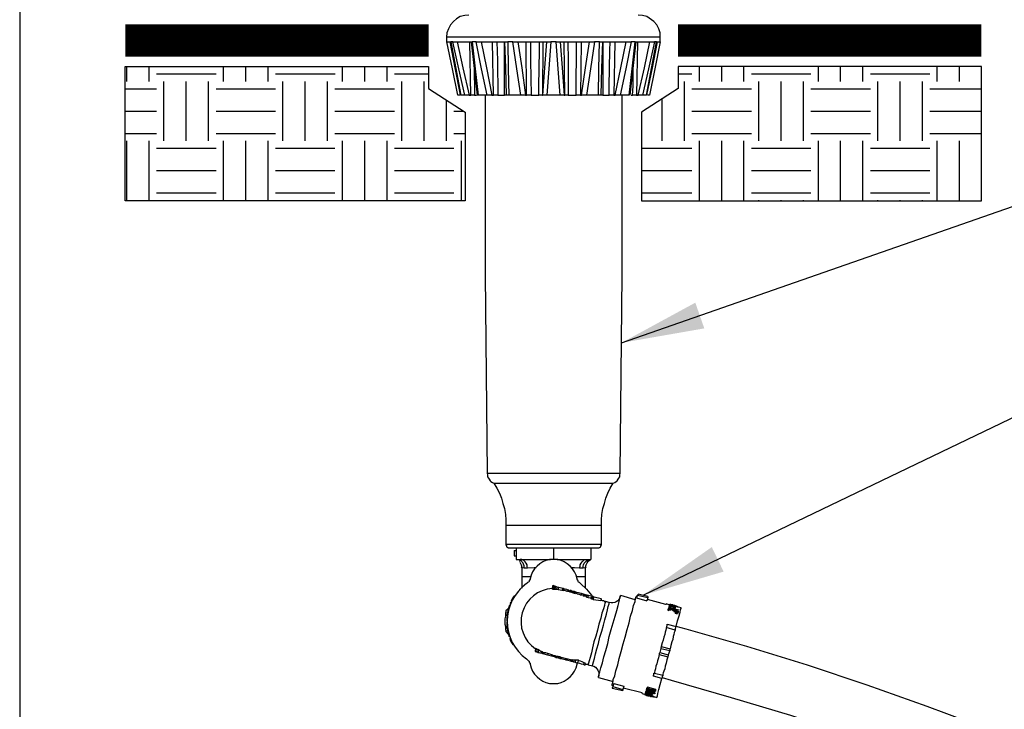
# Model space of a CAD drawing. Units: inches. Extents: x 0 to 7.25, y 0 to 7.12.
# Drawn here: x 0 to 2.38, y 3.7 to 5.37 of the extents above; entities that cross this region are included whole.
import ezdxf

# ---------------------------------------------------------------- set-up
doc = ezdxf.new("R2010")
doc.units = ezdxf.units.IN
doc.header["$MEASUREMENT"] = 0
for name, color, linetype in [('D-PATT-013M', 8, 'Continuous'), ('L-Irr-Detail Object', 1, 'Continuous'), ('LG-ANNO-025M', 1, 'Continuous'), ('X-SCREENED LAYER', 251, 'Continuous'), ('XD-IRRG-013M', 13, 'Continuous')]:
    doc.layers.add(name, color=color, linetype=linetype)
doc.layers.add('LG-DETL-ANNO-NPLT', color=111, linetype='Continuous', plot=False)
doc.styles.add('DETAIL TEXT', font='romans.shx')
doc.dimstyles.new('LandFX-QLEADER-TEXT-SDIM12', dxfattribs={"dimtxt": 0.12, "dimasz": 0.18, "dimexe": 0.18, "dimexo": 0.0625, "dimgap": 0.06, "dimtad": 0, "dimtih": 1, "dimtoh": 1, "dimdec": 4, "dimzin": 0, "dimdsep": 46, "dimtxsty": 'DETAIL TEXT', "dimcen": 0.09, "dimadec": 0, "dimazin": 0, "dimtfac": 1, "dimtdec": 4, "dimtofl": 0, "dimtmove": 0, "dimatfit": 3, "dimfxl": 1, "dimtolj": 1, "dimtzin": 0, "dimarcsym": 0})
pattern_1 = [(0, (-1847578.84828, -772016.72039), (0.143508774578, 0.143508774578), [0.143508774578, -0.143508774578]), (0, (-1847578.84828, -772016.66657), (0.143508774578, 0.143508774578), [0.143508774578, -0.143508774578]), (0, (-1847578.84828, -772016.61276), (0.143508774578, 0.143508774578), [0.143508774578, -0.143508774578]), (90, (-1847578.83034, -772016.59482), (-0.143508774578, 0.143508774578), [0.143508774578, -0.143508774578]), (90, (-1847578.77653, -772016.59482), (-0.143508774578, 0.143508774578), [0.143508774578, -0.143508774578]), (90, (-1847578.72271, -772016.59482), (-0.143508774578, 0.143508774578), [0.143508774578, -0.143508774578])]

msp = doc.modelspace()

# ---------------------------------------------------------------- hatches: boundary and pattern name
at = {"layer": 'D-PATT-013M'}
h = msp.add_hatch(dxfattribs=at)
h.set_pattern_fill('EARTH', color=256, scale=0.574035, style=0)
h.set_pattern_definition(pattern_1)
h.paths.add_polyline_path([(1.0747, 5.1442), (1.0747, 4.9402), (1.0747, 4.9296), (0.5356, 4.9296), (0.2546, 4.9296), (0.2546, 4.9845), (0.2546, 5.2539), (0.9864, 5.2539), (0.9864, 5.2012)])
h = msp.add_hatch(dxfattribs=at)
h.set_pattern_fill('EARTH', color=256, scale=0.574035, style=0)
h.set_pattern_definition(pattern_1)
h.paths.add_polyline_path([(1.5002, 5.1442), (1.5002, 4.9402), (1.5002, 4.9296), (1.9915, 4.9296), (2.3203, 4.9296), (2.3203, 4.9845), (2.3203, 5.2539), (1.5885, 5.2539), (1.5885, 5.2012)])

# ---------------------------------------------------------------- linework, layer by layer
at = {"layer": 'L-Irr-Detail Object', "linetype": 'Continuous'}
for p, q in [((1.2074, 3.9929, 0), (1.2062, 3.9929, 0)), ((1.2062, 3.9905, 0), (1.2062, 3.9929, 0)), ((1.2851, 3.9929, 0), (1.2863, 4.0012, 0)), ((1.2851, 3.9929, 0), (1.2863, 4.0012, 0)), ((1.2851, 3.9929, 0), (1.2875, 3.9941, 0)), ((1.2851, 3.9929, 0), (1.2881, 3.9929, 0)), ((1.2887, 4, 0), (1.2863, 4.0012, 0)), ((1.2863, 4.0012, 0), (1.2893, 4.0012, 0)), ((1.2875, 3.9929, 0), (1.2899, 4, 0)), ((1.2875, 3.9929, 0), (1.2887, 4, 0)), ((1.2875, 3.9929, 0), (1.2887, 4, 0)), ((1.2875, 3.9929, 0), (1.2904, 3.9929, 0)), ((1.2875, 3.9929, 0), (1.2904, 3.9929, 0)), ((1.2875, 3.9929, 0), (1.2899, 3.9929, 0)), ((1.2899, 4, 0), (1.2887, 4, 0)), ((1.2887, 4, 0), (1.2916, 4, 0)), ((1.291, 3.9988, 0), (1.2899, 4, 0)), ((1.2899, 3.9929, 0), (1.291, 3.9988, 0)), ((1.2899, 3.9929, 0), (1.291, 3.9988, 0)), ((1.2899, 3.9929, 0), (1.2922, 3.9929, 0)), ((1.2899, 3.9929, 0), (1.2928, 3.9929, 0)), ((1.291, 3.9988, 0), (1.294, 3.9988, 0)), ((1.2934, 3.9988, 0), (1.291, 3.9988, 0)), ((1.2922, 3.9929, 0), (1.2934, 3.9988, 0)), ((1.2922, 3.9929, 0), (1.2958, 3.9929, 0)), ((1.297, 3.9976, 0), (1.2934, 3.9988, 0)), ((1.2958, 3.9929, 0), (1.297, 3.9976, 0)), ((1.2958, 3.9929, 0), (1.2994, 3.9917, 0)), ((1.3006, 3.9964, 0), (1.297, 3.9976, 0)), ((1.2994, 3.9917, 0), (1.3006, 3.9964, 0)), ((1.2994, 3.9917, 0), (1.3125, 3.9893, 0)), ((1.3102, 3.9941, 0), (1.3006, 3.9964, 0)), ((1.3102, 3.9941, 0), (1.309, 3.9905, 0)), ((1.3125, 3.9905, 0), (1.3137, 3.9929, 0)), ((1.3173, 3.9917, 0), (1.3137, 3.9929, 0)), ((1.1919, 3.9714, 0), (1.1895, 3.9714, 0)), ((1.1943, 3.9761, 0), (1.1919, 3.9761, 0)), ((1.3102, 3.9905, 0), (1.3125, 3.9905, 0)), ((1.3269, 3.9893, 0), (1.3257, 3.9869, 0)), ((1.3293, 3.9893, 0), (1.3269, 3.9893, 0)), ((1.3281, 3.9857, 0), (1.3293, 3.9893, 0)), ((1.3352, 3.9845, 0), (1.3352, 3.9869, 0)), ((1.3376, 3.9869, 0), (1.3352, 3.9869, 0)), ((1.3376, 3.9833, 0), (1.3388, 3.9869, 0)), ((1.3376, 3.9833, 0), (1.3412, 3.9821, 0)), ((1.3412, 3.9857, 0), (1.3388, 3.9869, 0)), ((1.3412, 3.9821, 0), (1.3412, 3.9857, 0)), ((1.3555, 3.9821, 0), (1.3412, 3.9857, 0)), ((1.3544, 3.9785, 0), (1.3555, 3.9821, 0)), ((1.3603, 3.9809, 0), (1.3555, 3.9821, 0)), ((1.3591, 3.9773, 0), (1.3603, 3.9809, 0)), ((1.3591, 3.9773, 0), (1.3615, 3.9761, 0)), ((1.3627, 3.9797, 0), (1.3603, 3.9809, 0)), ((1.3615, 3.9761, 0), (1.3627, 3.9797, 0)), ((1.3675, 3.9785, 0), (1.3627, 3.9797, 0)), ((1.3663, 3.9749, 0), (1.3675, 3.9785, 0)), ((1.3663, 3.9749, 0), (1.3675, 3.9749, 0)), ((1.3675, 3.9737, 0), (1.3687, 3.9785, 0)), ((1.3687, 3.9785, 0), (1.3675, 3.9785, 0)), ((1.3675, 3.9737, 0), (1.3711, 3.9726, 0)), ((1.3723, 3.9773, 0), (1.3687, 3.9785, 0)), ((1.3711, 3.9726, 0), (1.3723, 3.9773, 0)), ((1.3711, 3.9726, 0), (1.3782, 3.9714, 0)), ((1.3782, 3.9761, 0), (1.3723, 3.9773, 0)), ((1.3794, 3.9749, 0), (1.3782, 3.9714, 0)), ((1.3782, 3.9702, 0), (1.3806, 3.9749, 0)), ((1.3782, 3.9714, 0), (1.3782, 3.9702, 0)), ((1.383, 3.9749, 0), (1.3806, 3.9749, 0)), ((1.3818, 3.969, 0), (1.383, 3.9749, 0)), ((1.3818, 3.969, 0), (1.3842, 3.9678, 0)), ((1.3854, 3.9737, 0), (1.383, 3.9749, 0)), ((1.3842, 3.9678, 0), (1.3854, 3.9737, 0)), ((1.3842, 3.9678, 0), (1.4021, 3.9654, 0)), ((1.4033, 3.969, 0), (1.3854, 3.9737, 0)), ((1.4021, 3.9654, 0), (1.4033, 3.969, 0)), ((1.4845, 3.9666, 0), (1.4499, 3.9773, 0)), ((1.4905, 3.9785, 0), (1.4881, 3.9714, 0)), ((1.4905, 3.9761, 0), (1.4881, 3.9761, 0)), ((1.4881, 3.9714, 0), (1.5132, 3.9642, 0)), ((1.4905, 3.9785, 0), (1.5156, 3.9726, 0)), ((1.5156, 3.9749, 0), (1.4917, 3.9809, 0)), ((1.5156, 3.9726, 0), (1.5132, 3.9642, 0)), ((1.5586, 3.9558, 0), (1.5144, 3.9678, 0)), ((1.5156, 3.9749, 0), (1.5156, 3.9726, 0)), ((1.1788, 3.9451, 0), (1.1728, 3.9403, 0)), ((1.1812, 3.9463, 0), (1.1788, 3.9463, 0)), ((1.1835, 3.9534, 0), (1.1812, 3.9534, 0)), ((1.1812, 3.9534, 0), (1.1812, 3.9522, 0)), ((1.1824, 3.9522, 0), (1.1812, 3.9522, 0)), ((1.1824, 3.9511, 0), (1.1812, 3.9511, 0)), ((1.1835, 3.9594, 0), (1.1835, 3.9582, 0)), ((1.1859, 3.9594, 0), (1.1835, 3.9594, 0)), ((1.1847, 3.9582, 0), (1.1835, 3.9582, 0)), ((1.1883, 3.9642, 0), (1.1859, 3.9642, 0)), ((1.1859, 3.9642, 0), (1.1859, 3.963, 0)), ((1.1871, 3.963, 0), (1.1859, 3.963, 0)), ((1.4224, 3.9606, 0), (1.4129, 3.963, 0)), ((1.567, 3.9546, 0), (1.5598, 3.957, 0)), ((1.5646, 3.9439, 0), (1.5646, 3.9451, 0)), ((1.5646, 3.9415, 0), (1.5646, 3.9439, 0)), ((1.5729, 3.9463, 0), (1.5658, 3.9487, 0)), ((1.5658, 3.9487, 0), (1.5688, 3.9487, 0)), ((1.5658, 3.9487, 0), (1.5873, 3.9427, 0)), ((1.5658, 3.9463, 0), (1.5658, 3.9487, 0)), ((1.5658, 3.9463, 0), (1.5682, 3.9451, 0)), ((1.567, 3.9546, 0), (1.5682, 3.9558, 0)), ((1.567, 3.9511, 0), (1.567, 3.9522, 0)), ((1.5705, 3.9558, 0), (1.5682, 3.9558, 0)), ((1.5753, 3.9522, 0), (1.5682, 3.9522, 0)), ((1.5705, 3.9499, 0), (1.5694, 3.9499, 0)), ((1.5694, 3.9475, 0), (1.5694, 3.9499, 0)), ((1.5705, 3.9475, 0), (1.5705, 3.9499, 0)), ((1.5729, 3.9439, 0), (1.5741, 3.9451, 0)), ((1.5741, 3.9499, 0), (1.5753, 3.9522, 0)), ((1.5753, 3.9534, 0), (1.5753, 3.9546, 0)), ((1.5753, 3.9522, 0), (1.5783, 3.9522, 0)), ((1.5801, 3.9522, 0), (1.5753, 3.9522, 0)), ((1.5873, 3.9427, 0), (1.5753, 3.9463, 0)), ((1.5765, 3.9463, 0), (1.5777, 3.9475, 0)), ((1.5777, 3.9475, 0), (1.5807, 3.9475, 0)), ((1.5777, 3.9463, 0), (1.5777, 3.9475, 0)), ((1.5801, 3.9499, 0), (1.5801, 3.9522, 0)), ((1.5813, 3.9522, 0), (1.5837, 3.9522, 0)), ((1.5813, 3.9463, 0), (1.5825, 3.9487, 0)), ((1.5825, 3.9499, 0), (1.5837, 3.9522, 0)), ((1.5885, 3.9499, 0), (1.5825, 3.9522, 0)), ((1.5956, 3.9475, 0), (1.5825, 3.9511, 0)), ((1.5885, 3.9487, 0), (1.5885, 3.9499, 0)), ((1.1776, 3.9284, 0), (1.1752, 3.9284, 0)), ((1.1752, 3.9248, 0), (1.1752, 3.9236, 0)), ((1.1764, 3.9248, 0), (1.1752, 3.9248, 0)), ((1.1764, 3.9236, 0), (1.1752, 3.9236, 0)), ((1.1752, 3.9236, 0), (1.1752, 3.9152, 0)), ((1.1788, 3.9367, 0), (1.1764, 3.9367, 0)), ((1.18, 3.9415, 0), (1.1776, 3.9415, 0)), ((1.1776, 3.9415, 0), (1.1776, 3.9403, 0)), ((1.18, 3.9415, 0), (1.1776, 3.9415, 0)), ((1.1776, 3.9415, 0), (1.1806, 3.9415, 0)), ((1.1788, 3.9403, 0), (1.1776, 3.9403, 0)), ((1.5777, 3.9427, 0), (1.5861, 3.9403, 0)), ((1.5789, 3.9379, 0), (1.5801, 3.9403, 0)), ((1.5801, 3.9415, 0), (1.5801, 3.9403, 0)), ((1.5813, 3.9343, 0), (1.5825, 3.9367, 0)), ((1.5813, 3.9355, 0), (1.5849, 3.9343, 0)), ((1.5813, 3.9343, 0), (1.5861, 3.9331, 0)), ((1.5825, 3.9391, 0), (1.5825, 3.9403, 0)), ((1.5825, 3.9403, 0), (1.5861, 3.9391, 0)), ((1.5861, 3.9379, 0), (1.5825, 3.9391, 0)), ((1.5825, 3.9391, 0), (1.5855, 3.9391, 0)), ((1.5825, 3.9391, 0), (1.5873, 3.9379, 0)), ((1.5825, 3.9379, 0), (1.5825, 3.9391, 0)), ((1.5861, 3.9391, 0), (1.5825, 3.9391, 0)), ((1.5825, 3.9391, 0), (1.5855, 3.9391, 0)), ((1.5849, 3.9355, 0), (1.5825, 3.9379, 0)), ((1.5825, 3.9379, 0), (1.5855, 3.9379, 0)), ((1.5825, 3.9379, 0), (1.5861, 3.9379, 0)), ((1.5825, 3.9367, 0), (1.5825, 3.9379, 0)), ((1.5861, 3.9355, 0), (1.5825, 3.9367, 0)), ((1.5825, 3.9367, 0), (1.5849, 3.9355, 0)), ((1.5825, 3.9367, 0), (1.5855, 3.9367, 0)), ((1.5873, 3.9379, 0), (1.5837, 3.9379, 0)), ((1.5837, 3.9379, 0), (1.5861, 3.9355, 0)), ((1.5861, 3.9403, 0), (1.5873, 3.9427, 0)), ((1.5861, 3.9391, 0), (1.5873, 3.9391, 0)), ((1.5861, 3.9379, 0), (1.5861, 3.9391, 0)), ((1.5861, 3.9355, 0), (1.5873, 3.9379, 0)), ((1.5873, 3.9379, 0), (1.5861, 3.9379, 0)), ((1.5861, 3.9379, 0), (1.5891, 3.9379, 0)), ((1.5861, 3.9331, 0), (1.5861, 3.9355, 0)), ((1.5861, 3.9355, 0), (1.5891, 3.9355, 0)), ((1.5873, 3.9427, 0), (1.5903, 3.9427, 0)), ((1.5873, 3.9391, 0), (1.5903, 3.9391, 0)), ((1.5873, 3.9391, 0), (1.5873, 3.9379, 0)), ((1.5873, 3.9379, 0), (1.5903, 3.9379, 0)), ((1.5873, 3.9379, 0), (1.5903, 3.9379, 0)), ((1.1764, 3.9152, 0), (1.1752, 3.9152, 0)), ((1.1764, 3.9128, 0), (1.1752, 3.9128, 0)), ((1.1752, 3.9128, 0), (1.1752, 3.9104, 0)), ((1.1752, 3.9104, 0), (1.1752, 3.9045, 0)), ((1.1764, 3.9104, 0), (1.1752, 3.9104, 0)), ((1.1764, 3.9045, 0), (1.1752, 3.9045, 0)), ((1.1752, 3.9045, 0), (1.1752, 3.8985, 0)), ((1.1776, 3.8985, 0), (1.1752, 3.8985, 0)), ((1.1776, 3.8961, 0), (1.1764, 3.8961, 0)), ((1.5813, 3.8937, 0), (1.5598, 3.8997, 0)), ((1.5622, 3.9081, 0), (1.5837, 3.9021, 0)), ((1.1728, 3.8901, 0), (1.1788, 3.8842, 0)), ((1.1788, 3.8937, 0), (1.1764, 3.8937, 0)), ((1.18, 3.8842, 0), (1.1788, 3.8842, 0)), ((1.1824, 3.8782, 0), (1.1812, 3.8782, 0)), ((1.1835, 3.8734, 0), (1.1824, 3.8734, 0)), ((1.1847, 3.8722, 0), (1.1835, 3.8722, 0)), ((1.1883, 3.8651, 0), (1.1859, 3.8651, 0)), ((1.1883, 3.8651, 0), (1.1859, 3.8651, 0)), ((1.1895, 3.8627, 0), (1.1871, 3.8627, 0)), ((1.1895, 3.8627, 0), (1.1871, 3.8627, 0)), ((1.1895, 3.8627, 0), (1.1871, 3.8627, 0)), ((1.1871, 3.8627, 0), (1.1901, 3.8627, 0)), ((1.1895, 3.8627, 0), (1.1871, 3.8627, 0)), ((1.1871, 3.8627, 0), (1.1901, 3.8627, 0)), ((1.1871, 3.8627, 0), (1.1883, 3.8615, 0)), ((1.1907, 3.8615, 0), (1.1883, 3.8615, 0)), ((1.1883, 3.8615, 0), (1.1895, 3.8591, 0)), ((1.1907, 3.8591, 0), (1.1895, 3.8591, 0)), ((1.1895, 3.8591, 0), (1.1925, 3.8591, 0)), ((1.1907, 3.8591, 0), (1.1895, 3.8591, 0)), ((1.1907, 3.8591, 0), (1.1895, 3.8591, 0)), ((1.1895, 3.8591, 0), (1.1925, 3.8591, 0)), ((1.2445, 3.8495, 0), (1.2433, 3.8424, 0)), ((1.248, 3.8471, 0), (1.2445, 3.8495, 0)), ((1.5467, 3.8495, 0), (1.5443, 3.84, 0)), ((1.5467, 3.8495, 0), (1.5682, 3.8447, 0)), ((1.5479, 3.8543, 0), (1.5694, 3.8483, 0)), ((1.2433, 3.8424, 0), (1.2469, 3.8412, 0)), ((1.248, 3.8471, 0), (1.2469, 3.8412, 0)), ((1.2516, 3.8459, 0), (1.2504, 3.84, 0)), ((1.2588, 3.8424, 0), (1.2588, 3.8388, 0)), ((1.2588, 3.8388, 0), (1.26, 3.8376, 0)), ((1.26, 3.8376, 0), (1.2612, 3.8412, 0)), ((1.2624, 3.84, 0), (1.2612, 3.8412, 0)), ((1.2612, 3.84, 0), (1.2648, 3.84, 0)), ((1.2612, 3.8376, 0), (1.2624, 3.8376, 0)), ((1.2624, 3.84, 0), (1.2624, 3.8376, 0)), ((1.2648, 3.84, 0), (1.2636, 3.8364, 0)), ((1.2636, 3.8364, 0), (1.2648, 3.8364, 0)), ((1.2648, 3.84, 0), (1.2678, 3.84, 0)), ((1.2648, 3.84, 0), (1.2648, 3.8364, 0)), ((1.2648, 3.8364, 0), (1.2731, 3.834, 0)), ((1.2743, 3.8376, 0), (1.2731, 3.834, 0)), ((1.2731, 3.834, 0), (1.2827, 3.8316, 0)), ((1.2839, 3.834, 0), (1.2743, 3.8376, 0)), ((1.2839, 3.834, 0), (1.2827, 3.8316, 0)), ((1.2827, 3.8316, 0), (1.2839, 3.8316, 0)), ((1.2851, 3.834, 0), (1.2839, 3.834, 0)), ((1.2851, 3.834, 0), (1.2839, 3.8316, 0)), ((1.2839, 3.8316, 0), (1.2922, 3.8292, 0)), ((1.2958, 3.8304, 0), (1.2922, 3.8316, 0)), ((1.2922, 3.8316, 0), (1.2922, 3.8292, 0)), ((1.2922, 3.8292, 0), (1.2946, 3.828, 0)), ((1.2958, 3.8304, 0), (1.2946, 3.828, 0)), ((1.3006, 3.8292, 0), (1.2994, 3.8268, 0)), ((1.3042, 3.828, 0), (1.3066, 3.828, 0)), ((1.3161, 3.8256, 0), (1.3066, 3.828, 0)), ((1.3066, 3.828, 0), (1.3066, 3.8256, 0)), ((1.3066, 3.8256, 0), (1.3161, 3.8232, 0)), ((1.3185, 3.8244, 0), (1.3161, 3.8256, 0)), ((1.3161, 3.8256, 0), (1.3161, 3.8232, 0)), ((1.3185, 3.8244, 0), (1.3173, 3.8221, 0)), ((1.3197, 3.8244, 0), (1.3185, 3.8221, 0)), ((1.3317, 3.8209, 0), (1.3197, 3.8244, 0)), ((1.3197, 3.8244, 0), (1.3227, 3.8244, 0)), ((1.3197, 3.8244, 0), (1.3197, 3.8221, 0)), ((1.5431, 3.8352, 0), (1.5634, 3.8292, 0)), ((1.5443, 3.84, 0), (1.5646, 3.834, 0)), ((1.5682, 3.8447, 0), (1.5646, 3.834, 0)), ((1.3161, 3.8232, 0), (1.3173, 3.8221, 0)), ((1.3173, 3.8221, 0), (1.3185, 3.8221, 0)), ((1.3185, 3.8221, 0), (1.3197, 3.8221, 0)), ((1.3197, 3.8221, 0), (1.3305, 3.8185, 0)), ((1.3317, 3.8221, 0), (1.3305, 3.8185, 0)), ((1.3305, 3.8185, 0), (1.3329, 3.8185, 0)), ((1.3329, 3.8221, 0), (1.3317, 3.8221, 0)), ((1.3376, 3.8209, 0), (1.3329, 3.8221, 0)), ((1.3329, 3.8221, 0), (1.3329, 3.8185, 0)), ((1.3329, 3.8185, 0), (1.3364, 3.8173, 0)), ((1.3376, 3.8209, 0), (1.3364, 3.8173, 0)), ((1.3364, 3.8173, 0), (1.34, 3.8161, 0)), ((1.3412, 3.8209, 0), (1.3376, 3.8209, 0)), ((1.3412, 3.8209, 0), (1.34, 3.8161, 0)), ((1.3484, 3.8209, 0), (1.3412, 3.8209, 0)), ((1.3484, 3.8209, 0), (1.346, 3.8149, 0)), ((1.3615, 3.8149, 0), (1.3603, 3.8113, 0)), ((1.3639, 3.8101, 0), (1.3651, 3.8125, 0)), ((1.3711, 3.8101, 0), (1.3818, 3.8077, 0)), ((1.3962, 3.7791, 0), (1.432, 3.7695, 0)), ((1.549, 3.7767, 0), (1.5287, 3.7826, 0)), ((1.5311, 3.7898, 0), (1.5514, 3.785, 0)), ((1.2779, 3.7647, 0), (1.2827, 3.7647, 0)), ((1.2827, 3.7647, 0), (1.2934, 3.7647, 0)), ((1.2934, 3.7647, 0), (1.2982, 3.7647, 0)), ((1.4284, 3.7611, 0), (1.432, 3.7599, 0)), ((1.4296, 3.754, 0), (1.4547, 3.748, 0)), ((1.4332, 3.7647, 0), (1.4308, 3.7576, 0)), ((1.4308, 3.7576, 0), (1.4547, 3.7504, 0)), ((1.4332, 3.7647, 0), (1.4571, 3.7587, 0)), ((1.4571, 3.7587, 0), (1.4547, 3.7504, 0)), ((1.5013, 3.742, 0), (1.4559, 3.754, 0)), ((1.5144, 3.7564, 0), (1.5132, 3.754, 0)), ((1.5132, 3.754, 0), (1.5335, 3.7492, 0)), ((1.5347, 3.7504, 0), (1.5144, 3.7564, 0)), ((1.4547, 3.7504, 0), (1.4547, 3.748, 0)), ((1.5013, 3.7408, 0), (1.5013, 3.742, 0)), ((1.5013, 3.7408, 0), (1.5096, 3.7384, 0)), ((1.5096, 3.7396, 0), (1.5084, 3.7372, 0)), ((1.5084, 3.7396, 0), (1.5084, 3.7384, 0)), ((1.5084, 3.7384, 0), (1.5084, 3.7372, 0)), ((1.5084, 3.7372, 0), (1.5287, 3.7325, 0)), ((1.5108, 3.7372, 0), (1.5084, 3.7372, 0)), ((1.5084, 3.7372, 0), (1.5114, 3.7372, 0)), ((1.5096, 3.7432, 0), (1.5096, 3.742, 0)), ((1.5156, 3.7372, 0), (1.5096, 3.7396, 0)), ((1.512, 3.748, 0), (1.5108, 3.7468, 0)), ((1.5108, 3.7468, 0), (1.5323, 3.7408, 0)), ((1.5108, 3.7456, 0), (1.5108, 3.7468, 0)), ((1.5323, 3.7396, 0), (1.5108, 3.7456, 0)), ((1.5287, 3.7325, 0), (1.5108, 3.7372, 0)), ((1.5108, 3.7372, 0), (1.5138, 3.7372, 0)), ((1.5156, 3.7468, 0), (1.512, 3.748, 0)), ((1.5144, 3.7408, 0), (1.5144, 3.7396, 0)), ((1.5228, 3.7504, 0), (1.5156, 3.7528, 0)), ((1.5168, 3.7384, 0), (1.5156, 3.7372, 0)), ((1.5156, 3.7372, 0), (1.518, 3.7372, 0)), ((1.5156, 3.7361, 0), (1.5156, 3.7372, 0)), ((1.518, 3.7361, 0), (1.5156, 3.7361, 0)), ((1.5156, 3.7361, 0), (1.5156, 3.7349, 0)), ((1.524, 3.7361, 0), (1.5168, 3.7384, 0)), ((1.5216, 3.7492, 0), (1.518, 3.7492, 0)), ((1.518, 3.7492, 0), (1.518, 3.7468, 0)), ((1.5192, 3.7432, 0), (1.518, 3.742, 0)), ((1.518, 3.742, 0), (1.5252, 3.7396, 0)), ((1.5252, 3.7396, 0), (1.518, 3.7408, 0)), ((1.5252, 3.7384, 0), (1.518, 3.7396, 0)), ((1.518, 3.7396, 0), (1.518, 3.7384, 0)), ((1.518, 3.7384, 0), (1.524, 3.7361, 0)), ((1.5299, 3.7337, 0), (1.518, 3.7372, 0)), ((1.518, 3.7372, 0), (1.518, 3.7361, 0)), ((1.518, 3.7372, 0), (1.521, 3.7372, 0)), ((1.5323, 3.742, 0), (1.5192, 3.7456, 0)), ((1.5228, 3.7504, 0), (1.5216, 3.7492, 0)), ((1.5216, 3.7492, 0), (1.5216, 3.748, 0)), ((1.5216, 3.7337, 0), (1.5246, 3.7337, 0)), ((1.5228, 3.7504, 0), (1.5258, 3.7504, 0)), ((1.5252, 3.7384, 0), (1.524, 3.7361, 0)), ((1.524, 3.7361, 0), (1.5269, 3.7361, 0)), ((1.5311, 3.748, 0), (1.5252, 3.7504, 0)), ((1.5252, 3.7504, 0), (1.5252, 3.7492, 0)), ((1.5264, 3.7408, 0), (1.5252, 3.7396, 0)), ((1.5252, 3.7396, 0), (1.5281, 3.7396, 0)), ((1.5275, 3.7468, 0), (1.5275, 3.7456, 0)), ((1.5299, 3.7337, 0), (1.5287, 3.7325, 0)), ((1.5287, 3.7325, 0), (1.5317, 3.7325, 0)), ((1.5299, 3.7337, 0), (1.5371, 3.7313, 0)), ((1.5311, 3.7468, 0), (1.5311, 3.748, 0)), ((1.5323, 3.742, 0), (1.5323, 3.7408, 0)), ((1.5323, 3.7408, 0), (1.5323, 3.7396, 0)), ((1.5347, 3.7504, 0), (1.5335, 3.7492, 0)), ((1.5335, 3.7492, 0), (1.5335, 3.7468, 0))]:
    msp.add_line(p, q, dxfattribs=at)
for points in [[(1.2779, 4.0645), (1.2695, 4.0621), (1.2624, 4.0586), (1.2552, 4.0538), (1.248, 4.0478), (1.2421, 4.0418), (1.2373, 4.0347), (1.2337, 4.0263), (1.2313, 4.0179)], [(1.3448, 4.0179), (1.3424, 4.0263), (1.3388, 4.0347), (1.334, 4.0418), (1.3281, 4.0478), (1.3209, 4.0538), (1.3137, 4.0586), (1.3066, 4.0621), (1.2982, 4.0645)], [(1.2313, 4.0179), (1.2313, 4.0167), (1.2301, 4.0144), (1.2289, 4.0132), (1.2289, 4.0108), (1.2277, 4.0096), (1.2254, 4.0084), (1.2242, 4.0072), (1.223, 4.006)], [(1.3532, 4.006), (1.352, 4.0072), (1.3508, 4.0084), (1.3484, 4.0096), (1.3472, 4.0108), (1.3472, 4.0132), (1.346, 4.0144), (1.3448, 4.0167), (1.3448, 4.0179)], [(1.3137, 3.9929), (1.3114, 3.9941), (1.3102, 3.9941)], [(1.3245, 3.9905), (1.3233, 3.9905), (1.3197, 3.9917), (1.3161, 3.9929), (1.3137, 3.9929)], [(1.3532, 4.006), (1.3675, 3.9929), (1.3794, 3.9785), (1.3818, 3.9761)], [(1.1895, 3.9714), (1.1883, 3.969), (1.1871, 3.9678), (1.1871, 3.9654), (1.1859, 3.9654), (1.1859, 3.9642)], [(1.1919, 3.9761), (1.1919, 3.9737), (1.1907, 3.9737), (1.1907, 3.9726), (1.1895, 3.9726), (1.1895, 3.9714)], [(1.3125, 3.9905), (1.3161, 3.9893), (1.3197, 3.9881)], [(1.3269, 3.9869), (1.3221, 3.9869), (1.3209, 3.9881), (1.3185, 3.9881)], [(1.3281, 3.9857), (1.3269, 3.9857), (1.3269, 3.9869)], [(1.3376, 3.9833), (1.3352, 3.9833), (1.334, 3.9845), (1.3317, 3.9845), (1.3305, 3.9857), (1.3281, 3.9857)], [(1.3352, 3.9869), (1.3317, 3.9881), (1.3293, 3.9893)], [(1.3567, 3.9785), (1.3532, 3.9785), (1.3508, 3.9797), (1.3496, 3.9797), (1.3472, 3.9809), (1.346, 3.9809), (1.3436, 3.9821), (1.3424, 3.9821)], [(1.3675, 3.9749), (1.3663, 3.9749), (1.3651, 3.9761), (1.3627, 3.9761)], [(1.3782, 3.9702), (1.3794, 3.969), (1.3818, 3.969)], [(1.3962, 3.7791), (1.3962, 3.7814), (1.3974, 3.785), (1.3997, 3.7934), (1.4021, 3.8029), (1.4057, 3.8149), (1.4093, 3.8292), (1.4141, 3.8447), (1.4189, 3.8615), (1.4224, 3.8782), (1.4272, 3.8949), (1.432, 3.9116), (1.4368, 3.9272), (1.4404, 3.9415), (1.4439, 3.9534), (1.4463, 3.963), (1.4475, 3.9714), (1.4487, 3.9749), (1.4499, 3.9773)], [(1.4487, 3.9749), (1.4475, 3.9714), (1.4451, 3.9678), (1.4427, 3.9642), (1.4392, 3.9618), (1.4356, 3.9606), (1.4308, 3.9594), (1.4272, 3.9594), (1.4224, 3.9606)], [(1.4284, 3.7611), (1.4296, 3.7623), (1.4308, 3.7671), (1.432, 3.7743), (1.4356, 3.7838), (1.438, 3.7958), (1.4427, 3.8101), (1.4463, 3.8256), (1.4511, 3.8424), (1.4559, 3.8603), (1.4607, 3.877), (1.4654, 3.8949), (1.4702, 3.9116), (1.4738, 3.9272), (1.4786, 3.9415), (1.481, 3.9534), (1.4845, 3.963), (1.4857, 3.9702), (1.4869, 3.9749), (1.4881, 3.9761)], [(1.4917, 3.9809), (1.4917, 3.9797), (1.4905, 3.9785)], [(1.1788, 3.9463), (1.1788, 3.9427), (1.1776, 3.9427), (1.1776, 3.9415)], [(1.1812, 3.9511), (1.18, 3.9511), (1.18, 3.9487), (1.1788, 3.9463)], [(1.4129, 3.963), (1.4129, 3.9618), (1.4117, 3.9594), (1.4105, 3.9534), (1.4081, 3.9451), (1.4045, 3.9343), (1.4021, 3.9224), (1.3974, 3.9081), (1.3938, 3.8937), (1.3902, 3.8794), (1.3854, 3.8651), (1.3818, 3.8507), (1.3794, 3.8388), (1.3759, 3.828), (1.3735, 3.8197), (1.3723, 3.8137), (1.3711, 3.8113), (1.3711, 3.8101)], [(1.3818, 3.8077), (1.383, 3.8113), (1.3842, 3.8173), (1.3866, 3.8256), (1.389, 3.8364), (1.3926, 3.8483), (1.3962, 3.8615), (1.3997, 3.877), (1.4045, 3.8913), (1.4081, 3.9057), (1.4117, 3.9188), (1.4153, 3.9319), (1.4177, 3.9427), (1.42, 3.9511), (1.4224, 3.957), (1.4224, 3.9606)], [(1.4129, 3.963), (1.4105, 3.963), (1.4093, 3.9642), (1.4057, 3.9642), (1.4045, 3.9654), (1.4021, 3.9654)], [(1.5598, 3.957), (1.5598, 3.9558), (1.5586, 3.9558)], [(1.5646, 3.9451), (1.5682, 3.9451), (1.5705, 3.9463), (1.5729, 3.9463)], [(1.5741, 3.9451), (1.5705, 3.9451), (1.5682, 3.9439), (1.5646, 3.9439)], [(1.5646, 3.9415), (1.567, 3.9427), (1.5705, 3.9427), (1.5729, 3.9439)], [(1.567, 3.9546), (1.5682, 3.9534), (1.5694, 3.9534)], [(1.567, 3.9522), (1.5682, 3.9534), (1.5717, 3.9534), (1.5741, 3.9522), (1.5753, 3.9522)], [(1.5694, 3.9499), (1.5682, 3.9511), (1.567, 3.9511), (1.567, 3.9522)], [(1.567, 3.9511), (1.567, 3.9499), (1.5682, 3.9487)], [(1.5753, 3.9522), (1.5729, 3.9534), (1.5705, 3.9546), (1.5682, 3.9546), (1.5682, 3.9558)], [(1.5682, 3.9558), (1.5717, 3.9558), (1.5741, 3.9546), (1.5753, 3.9546)], [(1.5682, 3.9522), (1.5694, 3.9511), (1.5705, 3.9499)], [(1.5753, 3.9546), (1.5717, 3.9546), (1.5705, 3.9558), (1.5694, 3.9558)], [(1.5694, 3.9558), (1.5694, 3.9546), (1.5705, 3.9546), (1.5729, 3.9534), (1.5753, 3.9534)], [(1.5694, 3.9511), (1.5717, 3.9511), (1.5741, 3.9499)], [(1.5729, 3.9439), (1.5753, 3.9415), (1.5777, 3.9403), (1.5789, 3.9379)], [(1.5741, 3.9499), (1.5765, 3.9499), (1.5777, 3.9487), (1.5789, 3.9487)], [(1.5801, 3.9403), (1.5777, 3.9415), (1.5753, 3.9439), (1.5741, 3.9451)], [(1.5753, 3.9546), (1.5765, 3.9534), (1.5789, 3.9534), (1.5813, 3.9522)], [(1.5813, 3.9522), (1.5801, 3.9534), (1.5765, 3.9534), (1.5753, 3.9546)], [(1.5753, 3.9534), (1.5777, 3.9522), (1.5813, 3.9522)], [(1.5801, 3.9487), (1.5801, 3.9499), (1.5789, 3.9499), (1.5777, 3.9511), (1.5753, 3.9522)], [(1.5753, 3.9522), (1.5777, 3.9511), (1.5801, 3.9511), (1.5813, 3.9499), (1.5825, 3.9487)], [(1.5753, 3.9463), (1.5765, 3.9439), (1.5789, 3.9427), (1.5801, 3.9415)], [(1.5825, 3.9487), (1.5813, 3.9475), (1.5777, 3.9475)], [(1.5777, 3.9475), (1.5789, 3.9475), (1.5801, 3.9487)], [(1.5789, 3.9451), (1.5801, 3.9451), (1.5813, 3.9463)], [(1.5837, 3.9522), (1.5825, 3.9511), (1.5801, 3.9522)], [(1.5837, 3.9021), (1.5873, 3.9164), (1.5909, 3.9284), (1.5932, 3.9367), (1.5944, 3.9439), (1.5956, 3.9463), (1.5956, 3.9475)], [(1.1728, 3.9403), (1.1716, 3.9331), (1.1716, 3.9272), (1.1704, 3.9212), (1.1704, 3.9081), (1.1716, 3.9021), (1.1716, 3.8961), (1.1728, 3.8901)], [(1.1764, 3.9367), (1.1764, 3.9319), (1.1752, 3.9307), (1.1752, 3.9284)], [(1.1752, 3.8985), (1.1764, 3.8973), (1.1764, 3.8961)], [(1.5598, 3.8997), (1.5598, 3.8973), (1.5586, 3.8937), (1.5574, 3.8889), (1.5562, 3.883), (1.5538, 3.877), (1.5526, 3.8698), (1.5502, 3.8627), (1.5479, 3.8543)], [(1.5598, 3.8997), (1.561, 3.8997), (1.561, 3.9033), (1.5622, 3.9045), (1.5622, 3.9081)], [(1.5837, 3.9021), (1.5825, 3.9009), (1.5825, 3.8985), (1.5813, 3.8973), (1.5813, 3.8937)], [(3.6919, 2.9465), (3.6811, 2.9525), (3.5533, 3.0361), (3.4243, 3.1161), (3.2929, 3.1938), (3.1592, 3.269), (3.0254, 3.3407), (2.8892, 3.4088), (2.7519, 3.4757), (2.6133, 3.539), (2.4724, 3.5987), (2.3314, 3.656), (2.1893, 3.7098), (2.0447, 3.7611), (1.9002, 3.8089), (1.7545, 3.8543), (1.6076, 3.8961), (1.5837, 3.9021)], [(1.1764, 3.8937), (1.1764, 3.8925), (1.1776, 3.8913), (1.1776, 3.8877), (1.1788, 3.8842)], [(1.1788, 3.8842), (1.18, 3.8806), (1.18, 3.8794), (1.1812, 3.8782)], [(1.1824, 3.8734), (1.1824, 3.8722), (1.1835, 3.8722)], [(1.1835, 3.8722), (1.1835, 3.8698), (1.1859, 3.8651)], [(1.5813, 3.8937), (1.5801, 3.8913), (1.5789, 3.8877), (1.5777, 3.883), (1.5765, 3.8782), (1.5753, 3.871), (1.5729, 3.8651), (1.5705, 3.8567), (1.5694, 3.8483)], [(1.1859, 3.8651), (1.1859, 3.8639), (1.1871, 3.8639), (1.1871, 3.8627)], [(1.5479, 3.8543), (1.5479, 3.8519), (1.5467, 3.8507), (1.5467, 3.8495)], [(1.5694, 3.8483), (1.5682, 3.8483), (1.5682, 3.8447)], [(1.223, 3.8244), (1.2242, 3.8232), (1.2254, 3.8221), (1.2277, 3.8197), (1.2289, 3.8185), (1.2289, 3.8173), (1.2301, 3.8149), (1.2313, 3.8137), (1.2313, 3.8113)], [(1.2469, 3.8412), (1.248, 3.8412), (1.2504, 3.84)], [(1.2516, 3.8459), (1.2504, 3.8471), (1.248, 3.8471)], [(1.2504, 3.84), (1.2528, 3.84), (1.2552, 3.8388), (1.2588, 3.8388)], [(1.2588, 3.8424), (1.2576, 3.8424), (1.2552, 3.8436), (1.254, 3.8447), (1.2516, 3.8459)], [(1.2612, 3.8412), (1.26, 3.8412), (1.2588, 3.8424)], [(1.2731, 3.8376), (1.2695, 3.8388), (1.2648, 3.84)], [(1.2851, 3.834), (1.2863, 3.8328), (1.2899, 3.8328), (1.291, 3.8316), (1.2922, 3.8316)], [(1.2946, 3.828), (1.297, 3.828), (1.2994, 3.8268)], [(1.3006, 3.8292), (1.2994, 3.8304), (1.2958, 3.8304)], [(1.2994, 3.8268), (1.3018, 3.8268), (1.3042, 3.8256), (1.3066, 3.8256)], [(1.3054, 3.828), (1.3042, 3.8292), (1.3006, 3.8292)], [(1.3173, 3.8256), (1.3173, 3.8244), (1.3197, 3.8244)], [(1.5431, 3.8352), (1.5407, 3.8268), (1.5383, 3.8197), (1.5371, 3.8125), (1.5347, 3.8065), (1.5335, 3.8006), (1.5323, 3.7958), (1.5311, 3.7922), (1.5311, 3.7898)], [(1.5443, 3.84), (1.5443, 3.8388), (1.5431, 3.8376), (1.5431, 3.8352)], [(1.5634, 3.8292), (1.561, 3.8221), (1.5598, 3.8137), (1.5574, 3.8065), (1.5562, 3.8006), (1.5538, 3.7946), (1.5526, 3.791), (1.5514, 3.7874), (1.5514, 3.785)], [(1.5646, 3.834), (1.5646, 3.8316), (1.5634, 3.8304), (1.5634, 3.8292)], [(1.2313, 3.8113), (1.2337, 3.8029), (1.2373, 3.7946), (1.2421, 3.7874), (1.248, 3.7814), (1.2552, 3.7755), (1.2624, 3.7707), (1.2695, 3.7671), (1.2779, 3.7647)], [(1.2982, 3.7647), (1.3066, 3.7671), (1.3137, 3.7707), (1.3209, 3.7755), (1.3281, 3.7814), (1.334, 3.7874), (1.3388, 3.7946), (1.3424, 3.8029), (1.3448, 3.8113)], [(1.3281, 3.8221), (1.3305, 3.8221), (1.3305, 3.8209), (1.3329, 3.8209)], [(1.34, 3.8161), (1.3436, 3.8149), (1.346, 3.8149)], [(1.3448, 3.8113), (1.3448, 3.8137), (1.346, 3.8149)], [(1.346, 3.8149), (1.3508, 3.8137), (1.3544, 3.8125), (1.3603, 3.8113)], [(1.3615, 3.8149), (1.3567, 3.8173), (1.3532, 3.8185), (1.3496, 3.8197), (1.3484, 3.8209)], [(1.3603, 3.8113), (1.3627, 3.8101), (1.3639, 3.8101)], [(1.3639, 3.8125), (1.3651, 3.8125), (1.3639, 3.8137), (1.3615, 3.8149)], [(1.3639, 3.8125), (1.3651, 3.8113), (1.3699, 3.8113), (1.3711, 3.8101)], [(1.3818, 3.8077), (1.3854, 3.8065), (1.389, 3.8041), (1.3926, 3.8006), (1.395, 3.797), (1.3962, 3.7934), (1.3974, 3.7898), (1.3974, 3.785), (1.3962, 3.7814)], [(1.5287, 3.7826), (1.5287, 3.785), (1.5299, 3.7862), (1.5299, 3.7898), (1.5311, 3.7898)], [(1.5514, 3.785), (1.5514, 3.7838), (1.5502, 3.7826), (1.5502, 3.7791), (1.549, 3.7779), (1.549, 3.7767)], [(1.5502, 3.7791), (1.5717, 3.7731), (1.7163, 3.7313), (1.8596, 3.6883), (2.0017, 3.6405), (2.1427, 3.5903), (2.2836, 3.5378), (2.4222, 3.4816), (2.5595, 3.4219), (2.6969, 3.3598), (2.8319, 3.2953), (2.9657, 3.2272), (3.097, 3.1567), (3.2284, 3.0839), (3.3574, 3.0074), (3.4852, 2.9286), (3.6107, 2.8462), (3.619, 2.8414)], [(1.4308, 3.7576), (1.4308, 3.7564), (1.4296, 3.7552), (1.4296, 3.754)], [(1.512, 3.7516), (1.5132, 3.7516), (1.5132, 3.754)], [(1.5371, 3.7313), (1.5383, 3.7349), (1.5395, 3.7408), (1.5419, 3.7504), (1.5455, 3.7623), (1.549, 3.7767)], [(1.5144, 3.7444), (1.5108, 3.7444), (1.5096, 3.7432)], [(1.5096, 3.742), (1.5108, 3.742), (1.5108, 3.7432), (1.5144, 3.7432), (1.518, 3.742)], [(1.5168, 3.7384), (1.5144, 3.7384), (1.512, 3.7396), (1.5108, 3.7396), (1.5096, 3.7408), (1.5096, 3.742)], [(1.5108, 3.7372), (1.512, 3.7361), (1.5144, 3.7361), (1.5156, 3.7349)], [(1.5168, 3.7456), (1.5156, 3.7468), (1.5144, 3.748), (1.5132, 3.7492), (1.512, 3.7504), (1.512, 3.7516)], [(1.5144, 3.7408), (1.5132, 3.742), (1.512, 3.742)], [(1.5144, 3.742), (1.512, 3.742), (1.512, 3.7408)], [(1.512, 3.7408), (1.512, 3.7396), (1.5144, 3.7396)], [(1.5156, 3.7528), (1.5144, 3.7528), (1.5144, 3.7516)], [(1.5144, 3.7516), (1.5144, 3.7492), (1.5156, 3.748), (1.5168, 3.748), (1.518, 3.7468)], [(1.518, 3.7408), (1.5168, 3.742), (1.5144, 3.742)], [(1.518, 3.7396), (1.5168, 3.7396), (1.5156, 3.7408), (1.5144, 3.7408)], [(1.5144, 3.7396), (1.5156, 3.7384), (1.518, 3.7384)], [(1.518, 3.7492), (1.5168, 3.7492), (1.5156, 3.7504), (1.5156, 3.7528)], [(1.5156, 3.7349), (1.5204, 3.7349), (1.5216, 3.7337)], [(1.5228, 3.7468), (1.5216, 3.7456), (1.5168, 3.7456)], [(1.518, 3.7468), (1.5204, 3.7468), (1.5216, 3.748)], [(1.5216, 3.748), (1.5216, 3.7492), (1.5228, 3.7492), (1.5228, 3.7504)], [(1.5275, 3.7444), (1.5252, 3.7444), (1.524, 3.7456), (1.5228, 3.7468)], [(1.5252, 3.7492), (1.524, 3.748), (1.5252, 3.7468), (1.5264, 3.7456), (1.5275, 3.7456)], [(1.5275, 3.7468), (1.5264, 3.748), (1.5252, 3.748), (1.5252, 3.7504)], [(1.5311, 3.748), (1.5299, 3.7468), (1.5275, 3.7468)], [(1.5335, 3.7468), (1.5323, 3.7456), (1.5311, 3.7444), (1.5275, 3.7444)], [(1.5275, 3.7456), (1.5299, 3.7456), (1.5311, 3.7468)]]:
    msp.add_lwpolyline(points, dxfattribs=at)
for centre, radius, start, end in [((1.2871, 3.9152, 0), 0.1112, 125.2596, 234.7404), ((1.2892, 3.9144, 0), 0.0798, 92.9523, 235.9027)]:
    msp.add_arc(centre, radius, start, end, dxfattribs=at)
at = {"layer": 'LG-DETL-ANNO-NPLT'}
msp.add_lwpolyline([(0, 0), (7.25, 0), (7.25, 7.125), (0, 7.125)], close=True, dxfattribs=at)
at = {"layer": 'X-SCREENED LAYER', "linetype": 'Continuous'}
for p, q in [((1.0295, 5.3247, 0), (1.0295, 5.3139, 0)), ((1.5455, 5.3247, 0), (1.0295, 5.3247, 0)), ((1.5455, 5.3139, 0), (1.5455, 5.3247, 0)), ((1.0295, 5.3139, 0), (1.0402, 5.3139, 0)), ((1.0402, 5.3139, 0), (1.0641, 5.1849, 0)), ((1.045, 5.3139, 0), (1.0402, 5.3139, 0)), ((1.045, 5.3139, 0), (1.0916, 5.3139, 0)), ((1.088, 5.1849, 0), (1.0856, 5.3139, 0)), ((1.0892, 5.3139, 0), (1.1035, 5.1849, 0)), ((1.1011, 5.3139, 0), (1.0916, 5.3139, 0)), ((1.1011, 5.3139, 0), (1.1776, 5.3139, 0)), ((1.1429, 5.1849, 0), (1.1405, 5.3139, 0)), ((1.1692, 5.1849, 0), (1.1692, 5.3139, 0)), ((1.1895, 5.3139, 0), (1.1776, 5.3139, 0)), ((1.1895, 5.3139, 0), (1.2815, 5.3139, 0)), ((1.223, 5.1849, 0), (1.2218, 5.3139, 0)), ((1.2624, 5.3139, 0), (1.2612, 5.1849, 0)), ((1.2946, 5.3139, 0), (1.2815, 5.3139, 0)), ((1.2946, 5.3139, 0), (1.3866, 5.3139, 0)), ((1.3149, 5.1849, 0), (1.3137, 5.3139, 0)), ((1.3544, 5.3139, 0), (1.3532, 5.1849, 0)), ((1.3985, 5.3139, 0), (1.3866, 5.3139, 0)), ((1.3985, 5.3139, 0), (1.475, 5.3139, 0)), ((1.4069, 5.3139, 0), (1.4069, 5.1849, 0)), ((1.4356, 5.3139, 0), (1.4332, 5.1849, 0)), ((1.4726, 5.1849, 0), (1.4869, 5.3139, 0)), ((1.4845, 5.3139, 0), (1.475, 5.3139, 0)), ((1.4845, 5.3139, 0), (1.5311, 5.3139, 0)), ((1.4905, 5.3139, 0), (1.4881, 5.1849, 0)), ((1.512, 5.1849, 0), (1.5359, 5.3139, 0)), ((1.5359, 5.3139, 0), (1.5311, 5.3139, 0)), ((1.5359, 5.3139, 0), (1.5455, 5.3139, 0)), ((1.0964, 5.2566, 0), (1.0975, 5.1849, 0)), ((1.0629, 5.1849, 0), (1.0569, 5.1849, 0)), ((1.0737, 5.1849, 0), (1.0641, 5.1849, 0)), ((1.0844, 5.1849, 0), (1.0737, 5.1849, 0)), ((1.0844, 5.1849, 0), (1.088, 5.1849, 0)), ((1.0975, 5.1849, 0), (1.088, 5.1849, 0)), ((1.0975, 5.1849, 0), (1.1023, 5.1849, 0)), ((1.1059, 5.1849, 0), (1.1035, 5.1849, 0)), ((1.1274, 5.1849, 0), (1.1059, 5.1849, 0)), ((1.1226, 5.1849, 0), (1.1226, 4.7501, 0)), ((1.1394, 5.1849, 0), (1.1274, 5.1849, 0)), ((1.1394, 5.1849, 0), (1.1429, 5.1849, 0)), ((1.1537, 5.1849, 0), (1.1429, 5.1849, 0)), ((1.1537, 5.1849, 0), (1.1692, 5.1849, 0)), ((1.174, 5.1849, 0), (1.1692, 5.1849, 0)), ((1.18, 5.1849, 0), (1.174, 5.1849, 0)), ((1.2086, 5.1849, 0), (1.18, 5.1849, 0)), ((1.2206, 5.1849, 0), (1.2086, 5.1849, 0)), ((1.2206, 5.1849, 0), (1.223, 5.1849, 0)), ((1.2337, 5.1849, 0), (1.223, 5.1849, 0)), ((1.2337, 5.1849, 0), (1.2528, 5.1849, 0)), ((1.2612, 5.1849, 0), (1.2528, 5.1849, 0)), ((1.2612, 5.1849, 0), (1.2624, 5.1849, 0)), ((1.2719, 5.1849, 0), (1.2624, 5.1849, 0)), ((1.3042, 5.1849, 0), (1.2719, 5.1849, 0)), ((1.3137, 5.1849, 0), (1.3042, 5.1849, 0)), ((1.3137, 5.1849, 0), (1.3149, 5.1849, 0)), ((1.3233, 5.1849, 0), (1.3149, 5.1849, 0)), ((1.3233, 5.1849, 0), (1.3424, 5.1849, 0)), ((1.3532, 5.1849, 0), (1.3424, 5.1849, 0)), ((1.3532, 5.1849, 0), (1.3555, 5.1849, 0)), ((1.3675, 5.1849, 0), (1.3555, 5.1849, 0)), ((1.3962, 5.1849, 0), (1.3675, 5.1849, 0)), ((1.4021, 5.1849, 0), (1.3962, 5.1849, 0)), ((1.4069, 5.1849, 0), (1.4021, 5.1849, 0)), ((1.4069, 5.1849, 0), (1.4224, 5.1849, 0)), ((1.4332, 5.1849, 0), (1.4224, 5.1849, 0)), ((1.4332, 5.1849, 0), (1.4368, 5.1849, 0)), ((1.4487, 5.1849, 0), (1.4368, 5.1849, 0)), ((1.4702, 5.1849, 0), (1.4487, 5.1849, 0)), ((1.4535, 4.7501, 0), (1.4535, 5.1849, 0)), ((1.475, 5.1849, 0), (1.4786, 5.1849, 0)), ((1.4881, 5.1849, 0), (1.4786, 5.1849, 0)), ((1.4881, 5.1849, 0), (1.4917, 5.1849, 0)), ((1.5025, 5.1849, 0), (1.4917, 5.1849, 0)), ((1.512, 5.1849, 0), (1.5025, 5.1849, 0)), ((1.5192, 5.1849, 0), (1.5144, 5.1849, 0)), ((1.1226, 4.7501, 0), (1.1274, 4.2724, 0)), ((1.4487, 4.2724, 0), (1.4535, 4.7501, 0)), ((1.1274, 4.2724, 0), (1.4487, 4.2724, 0)), ((1.1441, 4.2485, 0), (1.432, 4.2485, 0)), ((1.1728, 4.1469, 0), (1.1728, 4.1016, 0)), ((1.1728, 4.1469, 0), (1.4033, 4.1469, 0)), ((1.4033, 4.1016, 0), (1.4033, 4.1469, 0)), ((1.1728, 4.1016, 0), (1.4033, 4.1016, 0)), ((1.1824, 4.092, 0), (1.3938, 4.092, 0)), ((1.1931, 4.086, 0), (1.1979, 4.086, 0)), ((1.1931, 4.086, 0), (1.1931, 4.0729, 0)), ((1.1979, 4.092, 0), (1.1979, 4.0645, 0)), ((1.2875, 4.092, 0), (1.2875, 4.0645, 0)), ((1.3782, 4.092, 0), (1.3782, 4.0645, 0)), ((1.1931, 4.0729, 0), (1.1979, 4.0729, 0)), ((1.1979, 4.0645, 0), (1.2074, 4.0645, 0)), ((1.1979, 4.0645, 0), (1.2003, 4.0645, 0)), ((1.2062, 4.0621, 0), (1.2062, 4.0645, 0)), ((1.2074, 4.0645, 0), (1.2779, 4.0645, 0)), ((1.2827, 4.0645, 0), (1.2779, 4.0645, 0)), ((1.2779, 4.0645, 0), (1.2791, 4.0645, 0)), ((1.2779, 4.0645, 0), (1.2809, 4.0645, 0)), ((1.2934, 4.0645, 0), (1.2827, 4.0645, 0)), ((1.2982, 4.0645, 0), (1.2934, 4.0645, 0)), ((1.297, 4.0645, 0), (1.2982, 4.0645, 0)), ((1.2982, 4.0645, 0), (1.3687, 4.0645, 0)), ((1.2982, 4.0645, 0), (1.3012, 4.0645, 0)), ((1.3687, 4.0645, 0), (1.3782, 4.0645, 0)), ((1.2062, 4.0586, 0), (1.2062, 4.0597, 0)), ((1.211, 4.0442, 0), (1.211, 4.0227, 0)), ((1.2254, 4.043, 0), (1.217, 4.043, 0)), ((1.3591, 4.043, 0), (1.3508, 4.043, 0)), ((1.3651, 4.0442, 0), (1.3591, 4.043, 0)), ((1.3651, 4.0227, 0), (1.3651, 4.0442, 0)), ((1.211, 4.0227, 0), (1.211, 3.9952, 0)), ((1.2325, 4.0227, 0), (1.211, 4.0227, 0)), ((1.3651, 4.0227, 0), (1.3436, 4.0227, 0)), ((1.3651, 3.9952, 0), (1.3651, 4.0227, 0))]:
    msp.add_line(p, q, dxfattribs=at)
for points in [[(1.0832, 5.3784), (1.0737, 5.3772), (1.0629, 5.3748), (1.0534, 5.3689), (1.0462, 5.3629), (1.039, 5.3545), (1.0342, 5.345), (1.0307, 5.3354), (1.0295, 5.3247)], [(1.5455, 5.3247), (1.5455, 5.3354), (1.5419, 5.345), (1.5371, 5.3545), (1.5299, 5.3629), (1.5132, 5.3748), (1.5025, 5.3772), (1.4917, 5.3784)], [(1.0569, 5.1849), (1.0438, 5.2482), (1.0307, 5.3139)], [(1.0378, 5.3139), (1.0498, 5.2506), (1.0629, 5.1861)], [(1.0402, 5.3139), (1.0522, 5.2482), (1.0641, 5.1849)], [(1.0737, 5.1849), (1.0593, 5.2482), (1.045, 5.3139)], [(1.0557, 5.3139), (1.0689, 5.2506), (1.0844, 5.1849)], [(1.0916, 5.3139), (1.0987, 5.2482), (1.1059, 5.1849)], [(1.1274, 5.1849), (1.1143, 5.2482), (1.1011, 5.3139)], [(1.1131, 5.3139), (1.1262, 5.2506), (1.1394, 5.1849)], [(1.1513, 5.3139), (1.1525, 5.2685), (1.1537, 5.1849)], [(1.174, 5.1849), (1.1728, 5.2506), (1.1704, 5.3139)], [(1.1776, 5.3139), (1.1788, 5.2482), (1.18, 5.1849)], [(1.2086, 5.1849), (1.1991, 5.2482), (1.1895, 5.3139)], [(1.2015, 5.3139), (1.211, 5.2506), (1.2206, 5.1849)], [(1.2325, 5.3139), (1.2325, 5.2685), (1.2337, 5.1849)], [(1.2528, 5.1849), (1.2528, 5.2064), (1.254, 5.2924), (1.254, 5.3139)], [(1.2624, 5.1849), (1.2672, 5.2506), (1.2719, 5.3139)], [(1.2815, 5.3139), (1.2767, 5.2482), (1.2719, 5.1849)], [(1.3042, 5.1849), (1.2994, 5.2482), (1.2946, 5.3139)], [(1.3042, 5.3139), (1.309, 5.2506), (1.3137, 5.1849)], [(1.3221, 5.3139), (1.3233, 5.2685), (1.3233, 5.1849)], [(1.3424, 5.1849), (1.3424, 5.2064), (1.3436, 5.2924), (1.3436, 5.3139)], [(1.3555, 5.1849), (1.3651, 5.2506), (1.3747, 5.3139)], [(1.3866, 5.3139), (1.377, 5.2482), (1.3675, 5.1849)], [(1.3962, 5.1849), (1.3974, 5.2482), (1.3985, 5.3139)], [(1.4057, 5.3139), (1.4033, 5.2506), (1.4021, 5.1849)], [(1.4224, 5.1849), (1.4224, 5.2064), (1.4236, 5.2924), (1.4248, 5.3139)], [(1.4368, 5.1849), (1.4499, 5.2506), (1.463, 5.3139)], [(1.475, 5.3139), (1.4619, 5.2482), (1.4487, 5.1849)], [(1.4702, 5.1849), (1.4774, 5.2482), (1.4845, 5.3139)], [(1.4917, 5.1849), (1.5072, 5.2506), (1.5204, 5.3139)], [(1.5311, 5.3139), (1.5168, 5.2482), (1.5025, 5.1849)], [(1.512, 5.1849), (1.524, 5.2482), (1.5359, 5.3139)], [(1.5132, 5.1861), (1.5264, 5.2506), (1.5383, 5.3139)], [(1.5455, 5.3139), (1.5323, 5.2482), (1.5192, 5.1849)], [(1.4786, 5.1849), (1.4798, 5.2064), (1.4798, 5.2566)], [(1.1274, 4.2724), (1.1286, 4.2676), (1.1286, 4.264), (1.131, 4.2604), (1.1322, 4.258), (1.1346, 4.2544), (1.137, 4.2521), (1.1405, 4.2497), (1.1441, 4.2485)], [(1.432, 4.2485), (1.4356, 4.2497), (1.4392, 4.2521), (1.4415, 4.2544), (1.4439, 4.258), (1.4451, 4.2604), (1.4475, 4.264), (1.4475, 4.2676), (1.4487, 4.2724)], [(1.1441, 4.2485), (1.1513, 4.2365), (1.1573, 4.2246), (1.162, 4.2126), (1.1656, 4.1995), (1.1692, 4.1876), (1.1716, 4.1732), (1.1728, 4.1601), (1.1728, 4.1469)], [(1.4033, 4.1469), (1.4033, 4.1601), (1.4045, 4.1732), (1.4069, 4.1876), (1.4105, 4.1995), (1.4141, 4.2126), (1.4189, 4.2246), (1.4248, 4.2365), (1.432, 4.2485)], [(1.1728, 4.1016), (1.1728, 4.0992), (1.174, 4.098), (1.174, 4.0956), (1.1752, 4.0944), (1.1776, 4.0932), (1.1788, 4.092), (1.1824, 4.092)], [(1.3938, 4.092), (1.3974, 4.092), (1.3985, 4.0932), (1.4009, 4.0944), (1.4021, 4.0956), (1.4021, 4.098), (1.4033, 4.0992), (1.4033, 4.1016)], [(1.2003, 4.0645), (1.2027, 4.0645), (1.2062, 4.0633)], [(1.217, 4.043), (1.217, 4.049), (1.2158, 4.0526), (1.2146, 4.055), (1.2122, 4.0574), (1.211, 4.0597), (1.2086, 4.0609), (1.2062, 4.0621)], [(1.2254, 4.043), (1.2242, 4.0478), (1.2242, 4.0514), (1.2218, 4.055), (1.2194, 4.0586), (1.217, 4.0609), (1.2146, 4.0633), (1.211, 4.0645), (1.2074, 4.0645)], [(1.3508, 4.043), (1.352, 4.0478), (1.352, 4.0514), (1.3544, 4.055), (1.3567, 4.0586), (1.3591, 4.0609), (1.3615, 4.0633), (1.3651, 4.0645), (1.3687, 4.0645)], [(1.3591, 4.043), (1.3591, 4.0478), (1.3603, 4.0514), (1.3615, 4.055), (1.3651, 4.0586), (1.3675, 4.0609), (1.3711, 4.0633), (1.3747, 4.0645), (1.3782, 4.0645)], [(1.3663, 4.0442), (1.3651, 4.0454), (1.3663, 4.0514), (1.3687, 4.0562), (1.3711, 4.0597), (1.3735, 4.0621), (1.3759, 4.0633), (1.377, 4.0645), (1.3782, 4.0645)], [(1.2062, 4.0574), (1.2074, 4.0562), (1.2098, 4.0514), (1.211, 4.0454), (1.2098, 4.0442)], [(1.217, 4.043), (1.2122, 4.0442), (1.211, 4.0442)], [(1.2457, 4.0442), (1.2409, 4.0442), (1.2254, 4.043)], [(1.3508, 4.043), (1.3388, 4.0442), (1.3305, 4.0442)]]:
    msp.add_lwpolyline(points, dxfattribs=at)
at = {"layer": 'XD-IRRG-013M', "const_width": 0.0783, "elevation": 0}
for points in [[(0.2546, 5.3168), (0.9864, 5.3168)], [(2.3203, 5.3168), (1.5885, 5.3168)]]:
    msp.add_lwpolyline(points, dxfattribs=at)
at = {"layer": 'XD-IRRG-013M', "elevation": 0}
for points in [[(1.0747, 5.1442), (1.0747, 4.9402), (1.0747, 4.9296), (1.0747, 4.9296), (0.5356, 4.9296), (0.2546, 4.9296), (0.2546, 4.9845), (0.2546, 5.2539), (0.9864, 5.2539), (0.9864, 5.2012), (0.9864, 5.2012)], [(1.5002, 5.1442), (1.5002, 4.9402), (1.5002, 4.9296), (1.5002, 4.9296), (1.9915, 4.9296), (2.3203, 4.9296), (2.3203, 4.9845), (2.3203, 5.2539), (1.5885, 5.2539), (1.5885, 5.2012), (1.5885, 5.2012)]]:
    msp.add_lwpolyline(points, close=True, dxfattribs=at)

# ---------------------------------------------------------------- leaders
at = {"layer": 'LG-ANNO-025M', "annotation_type": 0, "has_hookline": 1, "hookline_direction": 0}
for points, text_width in [([(1.4519, 4.5872), (3.7786, 5.3988), (4.016, 5.3988)], 2.5657), ([(1.5037, 3.9779), (3.7786, 5.0725), (4.0189, 5.0725)], 2.0971)]:
    msp.add_leader(points, dimstyle='LandFX-QLEADER-TEXT-SDIM12', override={"dimasz": 0.2}, dxfattribs=dict(at, text_width=text_width))

doc.saveas('drawing.dxf')
